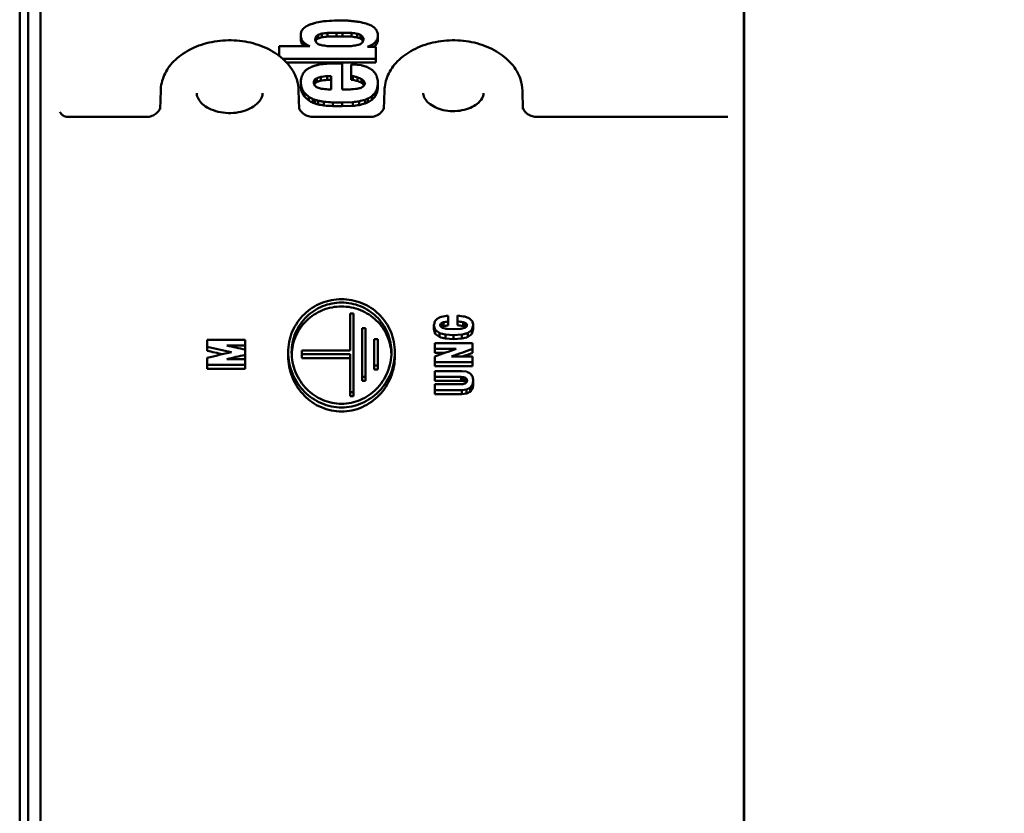
# Model space of a CAD drawing. Units: millimetres. Extents: x 0 to 2376, y 0 to 1680.
# Drawn here: x 1502 to 1559, y 701 to 747 of the extents above; entities that cross this region are included whole.
import ezdxf

# ---------------------------------------------------------------- set-up
doc = ezdxf.new("R2010")
doc.units = ezdxf.units.MM
doc.header["$LTSCALE"] = 4
doc.layers.add('Bemaßung (ISO)', color=7, linetype='Continuous', lineweight=25)
doc.layers.add('Sichtbar (ISO)', color=7, linetype='Continuous', lineweight=50)
doc.styles.add('Notiztext (DIN)', font='isocpeur.ttf')
doc.dimstyles.new('Standard (DIN)', dxfattribs={"dimscale": 4, "dimtxt": 3.5, "dimasz": 2.5, "dimexe": 3.175, "dimexo": 0.8, "dimgap": 0.8, "dimtad": 1, "dimdec": 0, "dimrnd": 1e-08, "dimzin": 0, "dimtxsty": 'Notiztext (DIN)', "dimcen": 0.09, "dimdle": 10, "dimclrd": 256, "dimclre": 256, "dimclrt": 256, "dimadec": 0, "dimazin": 0, "dimtfac": 1, "dimtmove": 0, "dimatfit": 3, "dimfxl": 1, "dimtolj": 1, "dimtzin": 0, "dimlwd": -1, "dimlwe": -1, "dimarcsym": 0})

# ---------------------------------------------------------------- blocks, each defined once
blk = doc.blocks.new('*D18')
at = {"layer": 'Bemaßung (ISO)', "transparency": 16777216}
for p, q in [((1538.448, 876.502), (1707.948, 876.502)), ((1695.248, 866.502), (1695.248, 533.502)), ((1538.448, 523.502), (1707.948, 523.502))]:
    blk.add_line(p, q, dxfattribs=at)
for points in [[(1693.581, 866.502), (1696.914, 866.502), (1695.248, 876.502)], [(1693.581, 533.502), (1696.914, 533.502), (1695.248, 523.502)]]:
    blk.add_solid(points, dxfattribs=at)
at = {"layer": 'Defpoints', "color": 0, "transparency": 16777216}
for p in [(1535.248, 876.502), (1535.248, 523.502), (1695.248, 523.502)]:
    blk.add_point(p, dxfattribs=at)
at = {"layer": 'Bemaßung (ISO)', "transparency": 16777216, "insert": (1673.848, 592.902), "char_height": 14, "attachment_point": 1, "rotation": 90, "style": 'Notiztext (DIN)'}
blk.add_mtext('\\A1;353,0±2,5 mm [13,9%%p0,1 in]', dxfattribs=at)

msp = doc.modelspace()

# ---------------------------------------------------------------- linework, layer by layer
at = {"layer": 'Sichtbar (ISO)'}
for p, q in [((1544.325, 535.252), (1544.325, 865.252)), ((1544.336, 535.252), (1544.336, 865.252)), ((1502.248, 862.002), (1502.248, 538.002)), ((1502.748, 847.502), (1502.748, 552.502)), ((1503.448, 785.752), (1503.448, 614.252)), ((1520.543, 746.914), (1520.829, 746.918)), ((1521.342, 746.905), (1520.829, 746.918)), ((1518.581, 745.839), (1518.581, 746.052)), ((1519.475, 745.781), (1519.475, 745.995)), ((1519.595, 745.87), (1519.595, 746.084)), ((1519.803, 745.938), (1519.803, 746.152)), ((1520.137, 746.195), (1520.661, 746.205)), ((1520.137, 745.981), (1520.137, 746.195)), ((1520.661, 746.205), (1520.996, 746.205)), ((1520.661, 745.991), (1520.661, 746.205)), ((1521.536, 746.192), (1520.996, 746.205)), ((1520.996, 745.991), (1520.996, 746.205)), ((1521.536, 745.978), (1521.536, 746.192)), ((1521.858, 745.932), (1521.858, 746.146)), ((1522.043, 745.868), (1522.043, 746.082)), ((1522.149, 745.795), (1522.149, 746.009)), ((1523.055, 745.839), (1523.055, 746.052)), ((1518.589, 745.73), (1518.589, 745.944)), ((1518.642, 745.554), (1518.642, 745.768)), ((1518.766, 745.418), (1518.766, 745.618)), ((1518.982, 745.418), (1518.982, 745.475)), ((1519.422, 745.755), (1519.422, 745.871)), ((1520.661, 745.419), (1520.113, 745.431)), ((1520.137, 745.981), (1520.661, 745.991)), ((1520.661, 745.991), (1520.996, 745.991)), ((1521.536, 745.978), (1520.996, 745.991)), ((1520.996, 745.419), (1521.512, 745.43)), ((1522.215, 745.755), (1522.215, 745.871)), ((1522.742, 745.383), (1522.742, 745.517)), ((1522.922, 745.448), (1522.922, 745.662)), ((1523.028, 745.629), (1523.028, 745.843)), ((1523.047, 745.73), (1523.047, 745.944)), ((1517.318, 745.418), (1517.318, 744.871)), ((1519.109, 745.418), (1517.318, 745.418)), ((1520.996, 745.419), (1520.661, 745.419)), ((1522.948, 745.383), (1522.451, 745.383)), ((1522.948, 744.69), (1522.948, 745.383)), ((1517.538, 744.69), (1522.948, 744.69)), ((1517.755, 744.475), (1522.948, 744.475)), ((1520.096, 744.401), (1520.743, 744.41)), ((1520.979, 744.41), (1520.743, 744.41)), ((1520.979, 742.907), (1520.979, 744.41)), ((1521.514, 744.136), (1521.514, 744.351)), ((1521.863, 744.336), (1521.514, 744.351)), ((1522.091, 744.312), (1521.863, 744.336)), ((1522.948, 744.475), (1522.948, 744.69)), ((1518.581, 743.119), (1518.581, 743.335)), ((1518.594, 742.936), (1518.594, 743.151)), ((1519.335, 743.255), (1519.335, 743.356)), ((1519.386, 743.257), (1519.386, 743.472)), ((1519.503, 743.343), (1519.503, 743.558)), ((1519.735, 743.422), (1519.735, 743.637)), ((1520.109, 743.68), (1520.336, 743.685)), ((1520.109, 743.465), (1520.109, 743.68)), ((1520.109, 743.465), (1520.336, 743.47)), ((1520.336, 743.47), (1520.336, 743.685)), ((1521.608, 743.679), (1521.514, 743.689)), ((1521.514, 743.474), (1521.514, 743.689)), ((1521.608, 743.463), (1521.514, 743.474)), ((1521.608, 743.463), (1521.608, 743.679)), ((1521.88, 743.399), (1521.88, 743.614)), ((1522.104, 743.294), (1522.104, 743.509)), ((1522.25, 743.17), (1522.25, 743.385)), ((1522.3, 743.23), (1522.301, 743.257)), ((1523.055, 743.084), (1523.055, 743.299)), ((1510.44, 742.838), (1510.413, 741.758)), ((1518.456, 742.838), (1518.482, 741.758)), ((1518.655, 742.704), (1518.655, 742.919)), ((1518.793, 742.488), (1518.793, 742.704)), ((1520.165, 742.907), (1520.337, 742.907)), ((1520.979, 742.907), (1521.413, 742.908)), ((1521.413, 742.908), (1521.451, 742.908)), ((1522.882, 742.483), (1522.882, 742.698)), ((1523, 742.703), (1523, 742.919)), ((1523.041, 742.889), (1523.041, 743.104)), ((1523.44, 742.838), (1523.413, 741.758)), ((1531.456, 742.838), (1531.482, 741.758)), ((1519.042, 742.26), (1519.042, 742.476)), ((1519.286, 742.127), (1519.286, 742.343)), ((1519.418, 742.082), (1519.418, 742.298)), ((1519.59, 742.037), (1519.59, 742.253)), ((1519.925, 741.972), (1519.925, 742.188)), ((1520.786, 742.152), (1520.441, 742.154)), ((1520.441, 741.938), (1520.441, 742.154)), ((1520.786, 742.152), (1520.984, 742.153)), ((1520.984, 742.153), (1521.602, 742.167)), ((1520.984, 741.937), (1520.984, 742.153)), ((1521.602, 741.951), (1521.602, 742.167)), ((1521.967, 741.995), (1521.967, 742.211)), ((1522.314, 742.094), (1522.314, 742.31)), ((1522.471, 742.157), (1522.471, 742.373)), ((1522.702, 742.293), (1522.702, 742.509)), ((1520.786, 741.936), (1520.441, 741.938)), ((1520.786, 741.936), (1520.984, 741.937)), ((1520.984, 741.937), (1521.602, 741.951)), ((1509.605, 741.307), (1505.043, 741.307)), ((1522.605, 741.307), (1519.291, 741.307)), ((1543.393, 741.307), (1532.291, 741.307)), ((1521.448, 727.727), (1521.448, 729.878)), ((1521.648, 729.878), (1521.448, 729.878)), ((1521.648, 725.313), (1521.648, 729.878)), ((1527.139, 729.415), (1527.139, 729.751)), ((1527.139, 729.186), (1527.139, 729.415)), ((1527.688, 729.762), (1527.688, 729.428)), ((1527.688, 729.199), (1527.688, 729.428)), ((1522.348, 729.034), (1522.148, 729.034)), ((1522.148, 726.194), (1522.148, 729.034)), ((1522.348, 726.194), (1522.348, 729.034)), ((1526.316, 728.966), (1526.316, 729.195)), ((1526.397, 728.695), (1526.397, 728.924)), ((1526.695, 729.157), (1526.695, 729.268)), ((1526.752, 729.099), (1526.752, 729.328)), ((1526.868, 729.148), (1526.868, 729.377)), ((1527.453, 728.966), (1527.085, 728.985)), ((1527.453, 728.966), (1527.834, 728.985)), ((1528.005, 729.154), (1528.005, 729.383)), ((1528.151, 729.101), (1528.151, 729.33)), ((1528.221, 729.15), (1528.221, 729.266)), ((1528.525, 728.695), (1528.525, 728.925)), ((1528.603, 728.967), (1528.603, 729.196)), ((1513.139, 728.356), (1513.139, 727.947)), ((1515.339, 728.356), (1513.139, 728.356)), ((1515.339, 728.021), (1515.339, 728.356)), ((1523.048, 728.383), (1522.848, 728.383)), ((1522.848, 726.862), (1522.848, 728.383)), ((1523.048, 726.862), (1523.048, 728.383)), ((1526.632, 728.517), (1526.632, 728.747)), ((1527.453, 728.627), (1526.986, 728.653)), ((1526.986, 728.423), (1526.986, 728.653)), ((1527.453, 728.397), (1526.986, 728.423)), ((1527.453, 728.626), (1527.936, 728.653)), ((1527.453, 728.396), (1527.453, 728.626)), ((1527.453, 728.396), (1527.936, 728.423)), ((1527.936, 728.423), (1527.936, 728.653)), ((1528.289, 728.517), (1528.289, 728.747)), ((1513.139, 727.717), (1513.139, 727.947)), ((1514.289, 728.021), (1515.339, 728.021)), ((1515.312, 727.79), (1515.339, 727.79)), ((1515.339, 727.79), (1515.339, 728.021)), ((1515.339, 727.475), (1515.339, 727.784)), ((1518.648, 727.727), (1518.648, 727.524)), ((1518.648, 727.727), (1521.448, 727.727)), ((1526.36, 728.162), (1526.36, 727.825)), ((1528.56, 728.162), (1526.36, 728.162)), ((1526.36, 727.825), (1527.615, 727.83)), ((1526.36, 727.594), (1526.36, 727.825)), ((1528.56, 727.825), (1528.56, 728.162)), ((1528.56, 727.594), (1528.56, 727.825)), ((1513.139, 727.311), (1513.139, 726.894)), ((1515.339, 727.235), (1514.284, 727.235)), ((1515.339, 727.244), (1515.339, 727.475)), ((1515.339, 726.894), (1515.339, 727.235)), ((1517.848, 727.395), (1517.848, 727.626)), ((1518.648, 727.524), (1521.448, 727.524)), ((1518.648, 727.293), (1518.648, 727.524)), ((1518.648, 727.293), (1521.448, 727.293)), ((1521.448, 725.313), (1521.448, 727.524)), ((1524.048, 727.395), (1524.048, 727.626)), ((1526.36, 727.594), (1526.963, 727.596)), ((1526.36, 727.38), (1526.36, 727.044)), ((1528.56, 727.384), (1527.331, 727.384)), ((1528.56, 727.044), (1528.56, 727.384)), ((1513.139, 726.894), (1515.339, 726.894)), ((1513.139, 726.662), (1513.139, 726.894)), ((1513.139, 726.662), (1515.339, 726.662)), ((1515.339, 726.662), (1515.339, 726.894)), ((1522.848, 726.862), (1523.048, 726.862)), ((1522.848, 726.629), (1522.848, 726.862)), ((1522.848, 726.629), (1523.048, 726.629)), ((1523.048, 726.629), (1523.048, 726.862)), ((1526.36, 727.044), (1528.56, 727.044)), ((1526.36, 726.812), (1526.36, 727.044)), ((1526.36, 726.812), (1528.56, 726.812)), ((1528.56, 726.812), (1528.56, 727.044)), ((1522.148, 726.194), (1522.348, 726.194)), ((1522.148, 725.96), (1522.148, 726.194)), ((1522.348, 725.96), (1522.348, 726.194)), ((1526.36, 726.538), (1526.36, 726.195)), ((1527.942, 726.538), (1526.36, 726.538)), ((1526.36, 726.195), (1527.898, 726.195)), ((1526.36, 725.961), (1526.36, 726.195)), ((1528.033, 726.187), (1527.898, 726.195)), ((1527.898, 725.961), (1527.898, 726.195)), ((1528.205, 726.504), (1527.942, 726.537)), ((1528.125, 726.162), (1528.033, 726.187)), ((1528.033, 725.953), (1528.033, 726.187)), ((1528.125, 725.928), (1528.125, 726.162)), ((1528.214, 725.883), (1528.214, 726.086)), ((1528.602, 725.752), (1528.602, 725.986)), ((1522.148, 725.96), (1522.348, 725.96)), ((1526.36, 725.961), (1527.898, 725.961)), ((1526.36, 725.773), (1526.36, 725.427)), ((1527.805, 725.773), (1526.36, 725.773)), ((1526.36, 725.427), (1527.931, 725.427)), ((1526.36, 725.192), (1526.36, 725.427)), ((1527.805, 725.773), (1528.001, 725.777)), ((1528.033, 725.953), (1527.898, 725.961)), ((1527.931, 725.426), (1528.205, 725.459)), ((1527.931, 725.192), (1527.931, 725.427)), ((1528.001, 725.777), (1528.127, 725.809)), ((1528.125, 725.928), (1528.033, 725.953)), ((1528.205, 725.224), (1528.205, 725.459)), ((1528.422, 725.329), (1528.422, 725.564)), ((1528.556, 725.512), (1528.556, 725.746)), ((1521.448, 725.313), (1521.648, 725.313)), ((1521.448, 725.078), (1521.448, 725.313)), ((1521.448, 725.078), (1521.648, 725.078)), ((1521.648, 725.078), (1521.648, 725.313)), ((1526.36, 725.192), (1527.931, 725.192)), ((1527.931, 725.192), (1528.205, 725.224))]:
    msp.add_line(p, q, dxfattribs=at)
for centre, major_axis, ratio, start_param, end_param in [((1523.04, 742.814), (99.707, 17.162), 0.044766, 1.594396, 1.598638), ((1617.94, 700.002), (865.104, 53.446), 0.061314, 1.679831, 1.680556), ((1513.44, 732.591), (-138.63, 31.928), 0.111092, 4.673403, 4.676459), ((1519.012, 737.057), (-66.165, 26.871), 0.143363, 4.715086, 4.719598), ((1520.766, 737.681), (-38.268, 26.419), 0.182078, 4.782902, 4.787619), ((1518.667, 739.175), (1.573, 24.107), 0.023052, 1.278313, 1.282997), ((1519.411, 727.16), (-8.75, -42.654), 0.117239, 4.271024, 4.274901), ((1519.703, 736.981), (17.879, 28.128), 0.18176, 1.345271, 1.350134), ((1521.686, 715.263), (-17.293, -57.511), 0.208082, 4.212355, 4.214894), ((1532.75, 686.958), (-84.447, -80.839), 0.460054, 4.440602, 4.44192), ((1666.29, 449.576), (-479.059, -97.121), 0.664219, 4.886423, 4.886874), ((1578.62, 700.002), (469.098, 53.926), 0.112034, 1.682903, 1.683621), ((1468.916, 700.002), (-421.889, 54.086), 0.124182, 4.602505, 4.603274), ((1430.389, 553.79), (362.404, -102.791), 0.560007, 1.475872, 1.476395), ((1506.704, 683.168), (93.313, -82.936), 0.472456, 1.815139, 1.816195), ((1519.651, 714.492), (19.611, -58.353), 0.228688, 2.059978, 2.062766), ((1519.744, 721.729), (-33, 48.838), 0.294465, 5.032971, 5.036486), ((1521.034, 704.543), (12.637, -70.144), 0.159804, 2.176884, 2.180083), ((1522.758, 721.368), (2.611, -50.126), 0.036145, 2.083815, 2.086296), ((1523.182, 735.277), (1.912, 30.734), 0.027582, 1.214288, 1.21805), ((1518.252, 718.402), (2.677, -53.501), 0.036933, 2.105058, 2.107417), ((1516.953, 713.573), (12.053, -59.589), 0.15408, 2.110111, 2.113625), ((1517.123, 716.726), (11.633, -55.469), 0.150078, 2.085544, 2.089263), ((1513.836, 712.185), (37.644, -59.945), 0.332868, 1.942225, 1.945156), ((1513.004, 706.479), (39.606, -66.167), 0.351938, 1.976819, 1.979288), ((1500.719, 700.002), (-132.128, 60.763), 0.336594, 4.72798, 4.728936), ((1520.196, 700.002), (-4.221, -75.3), 0.055709, 4.060527, 4.061499), ((1518.636, 700.002), (4.221, -75.3), 0.055709, 2.220714, 2.221686), ((1516.798, 714.338), (19.866, -58.486), 0.230612, 2.054923, 2.057745), ((1520.533, 730.883), (13.239, 36.923), 0.163854, 1.214914, 1.217046), ((1520.134, 743.183), (19.245, 14.369), 0.103198, 1.521808, 1.528045), ((1501.853, 675.828), (98.806, -89.273), 0.49372, 1.82564, 1.826648), ((1521.242, 742.781), (47.184, 15.42), 0.069461, 1.578589, 1.582991), ((1242.292, 229.873), (-651.488, -112.226), 0.832425, 4.134729, 4.135046), ((1459.985, 700.002), (-437.793, 54.026), 0.11981, 4.589409, 4.590164), ((1578.62, 700.002), (-467.229, -53.712), 0.112034, 4.824998, 4.825719), ((1583.483, 700.002), (451.193, 53.981), 0.116356, 1.693912, 1.694647), ((1468.916, 700.002), (420.208, -53.87), 0.124182, 1.460406, 1.461178), ((1665.757, 480.043), (-449.902, -91.343), 0.640942, 4.905298, 4.905773), ((1520.749, 743.539), (-39.489, 13.485), 0.062855, 4.701067, 4.705775), ((1520.981, 741.032), (-27.372, 19.412), 0.1361, 4.766134, 4.769977), ((1536.008, 686.578), (-83.48, -81.473), 0.462204, 4.440393, 4.441697), ((1516.701, 677.836), (-23.156, 99.076), 0.265177, 5.403291, 5.404559), ((1524.439, 715.312), (-17.052, -57.376), 0.205367, 4.215229, 4.217743), ((1521.467, 700.002), (4.076, -75.3), 0.05381, 2.221897, 2.222869), ((1522.973, 700.002), (-4.076, -75.3), 0.05381, 4.061289, 4.062261), ((1527.734, 732.488), (69.519, 32.194), 0.181721, 1.558454, 1.56263), ((1535.003, 690.659), (-74.266, -78.64), 0.44848, 4.416515, 4.417504), ((1524.866, 727.338), (20.405, 41.935), 0.22225, 1.224366, 1.229124), ((1526.394, 712.322), (-25.257, -60.382), 0.27295, 4.246057, 4.249606), ((1523.824, 721.925), (-6.879, -49.383), 0.093062, 4.217439, 4.219791), ((1523.957, 717.694), (-7.208, -54.344), 0.096959, 4.183226, 4.185407), ((1523.388, 718.257), (-2.696, -53.679), 0.037184, 4.174624, 4.176976), ((1610.159, 700.002), (584.119, 53.686), 0.090394, 1.717286, 1.718025), ((1521.513, 700.002), (-0.003, 75.3), 0.000044, 5.331329, 5.342159), ((1521.289, 713.256), (-15.39, -59.478), 0.187522, 4.222008, 4.227559), ((1523.704, 716.797), (34.677, 54.153), 0.307451, 1.249429, 1.253682), ((1524.392, 727.32), (54.6, 38.812), 0.25176, 1.49037, 1.493609), ((1525.03, 732.617), (65.386, 31.477), 0.178884, 1.574269, 1.576315), ((1521.513, 700.002), (-0.003, 75), 0.000044, 5.330657, 5.341531), ((1518.314, 730.177), (-45.536, 35.526), 0.237069, 4.799419, 4.801426), ((1514.49, 707.845), (51.666, -63.266), 0.373243, 1.851239, 1.853635), ((1520.085, 722.003), (21.724, -48.124), 0.234136, 1.93013, 1.934735), ((1518.944, 719.988), (-2.337, -50.913), 0.031598, 4.233156, 4.237466), ((1518.088, 713.457), (2.725, -59.192), 0.036463, 2.094635, 2.098217), ((1516.993, 719.137), (10.284, -51.865), 0.131407, 2.020927, 2.025967), ((1520.31, 743.298), (-0.977, 0.022), 0.81803, 6.23838, 6.37745), ((1522.537, 713.994), (-18.733, -58.415), 0.218094, 4.254683, 4.256978), ((1515.696, 713.323), (20.981, -59.155), 0.237028, 2.012659, 2.015203), ((1520.568, 732.171), (12.842, 32.841), 0.151816, 1.286391, 1.288353), ((1540.134, 681.212), (-93.568, -85.075), 0.485441, 4.499845, 4.501007), ((1520.567, 739.958), (23.115, 17.157), 0.116538, 1.530391, 1.535415), ((1696.092, 490.538), (-468.47, -67.031), 0.608965, 5.009904, 5.010438), ((1608.286, 700.002), (531.704, 53.776), 0.099132, 1.727371, 1.728084), ((1608.286, 700.002), (-529.585, -53.562), 0.099132, 4.869636, 4.870352), ((1520.331, 700.002), (-0.022, 75.301), 0.000293, 5.318631, 5.331268), ((1520.331, 700.002), (-0.022, 75), 0.000293, 5.321407, 5.330595), ((1518.52, 736.847), (-51.764, 24.09), 0.132293, 4.70471, 4.709047), ((1454.834, 613.298), (229.45, -101.325), 0.582819, 1.534816, 1.535803), ((1516.322, 722.825), (-48.252, 44.935), 0.292628, 4.859634, 4.862573), ((1507.663, 692.386), (71.354, -77.421), 0.444129, 1.834632, 1.836507), ((1516.692, 686.963), (-19.646, 89.914), 0.234305, 5.336719, 5.338536), ((1519.414, 714.549), (16.725, -57.447), 0.20024, 2.032726, 2.033129), ((1521.385, 711.869), (8.92, -61.221), 0.115726, 2.095437, 2.100383), ((1524.028, 688.774), (3.296, 88.063), 0.043469, 0.904754, 0.907566), ((1522.941, 734.344), (-1.309, 29.483), 0.018197, 5.020204, 5.024795), ((1518.15, 717.151), (2.608, -54.212), 0.035195, 2.064777, 2.068626), ((1516.782, 715.955), (10.65, -55.665), 0.136241, 2.045796, 2.050558), ((1513.482, 711.614), (29.088, -60.796), 0.29236, 1.962871, 1.966951), ((1513.225, 710.122), (29.416, -62.321), 0.297097, 1.971682, 1.975686), ((1506.342, 700.284), (62.509, -70.433), 0.41085, 1.818918, 1.822598), ((1493.502, 673.797), (110.16, -88.539), 0.503944, 1.734791, 1.735982), ((1074.461, 217.566), (-820.959, -177.08), 0.657731, 4.004499, 4.004857), ((1405.102, 700.002), (-645.684, 53.606), 0.081901, 4.540032, 4.540626), ((1647.367, 700.002), (706.677, 53.547), 0.074917, 1.743676, 1.744253), ((1562.687, 700.002), (229.584, 56.013), 0.219204, 1.694915, 1.695923), ((1531.829, 707.551), (-48.866, -63.848), 0.368747, 4.429102, 4.432463), ((1528.273, 705.281), (-25.282, -68.739), 0.275468, 4.237256, 4.241053), ((1527.282, 712.163), (-23.685, -60.094), 0.258402, 4.283833, 4.288057), ((1524.76, 712.337), (-9.142, -60.537), 0.118131, 4.197186, 4.200748), ((1524.53, 716.327), (-8.731, -55.196), 0.113616, 4.228386, 4.232226), ((1523.516, 717.127), (-2.779, -54.234), 0.037472, 4.215242, 4.219328), ((1504.866, 695.372), (64.988, -75.317), 0.431072, 1.837713, 1.841209), ((1469.7, 645.825), (170.781, -95.65), 0.553134, 1.590188, 1.591609), ((1483.907, 700.002), (-188.472, 57.265), 0.259436, 4.602097, 4.60281), ((1483.907, 700.002), (187.721, -57.036), 0.259436, 1.459739, 1.460455), ((1474.433, 700.002), (-239.206, 55.803), 0.211359, 4.57197, 4.5727), ((1474.433, 700.002), (238.253, -55.58), 0.211359, 1.42961, 1.430343), ((1340.285, 700.002), (-947.621, 53.413), 0.056011, 4.524268, 4.524823), ((1620.062, 700.002), (518.431, 53.804), 0.101616, 1.750604, 1.751321), ((1620.062, 700.002), (-516.365, -53.589), 0.101616, 4.892967, 4.893687), ((1531.588, 732.781), (104.297, 28.89), 0.107919, 1.629911, 1.633251), ((2243.61, 25.088), (-1134.227, 380.491), 0.581566, 5.579129, 5.579513), ((1552.183, 700.002), (158.21, 58.772), 0.297536, 1.64848, 1.649484), ((1552.183, 700.002), (-157.58, -58.538), 0.297536, 4.790832, 4.791841), ((1532.432, 721.481), (73.823, 44.27), 0.267739, 1.542093, 1.545214), ((1562.714, 656.979), (-145.946, -93.915), 0.539549, 4.640189, 4.641739), ((1533.504, 701.037), (-51.883, -70.878), 0.395675, 4.397925, 4.401024), ((1340.285, 700.002), (943.846, -53.2), 0.056011, 1.381901, 1.382458), ((1532.893, 701.175), (-13.065, -73.519), 0.162937, 4.347147, 4.350485), ((1546.623, 704.996), (53.473, 64.714), 0.372243, 1.497358, 1.5001), ((1728.007, 700.002), (542.529, 53.755), 0.097193, 1.940418, 1.941195), ((1727.879, 700.002), (535.665, 53.768), 0.098413, 1.945024, 1.945572), ((1335.26, 700.002), (-519.943, 53.8), 0.101326, 4.342878, 4.343784), ((1329.383, 700.002), (-529.411, 53.781), 0.099552, 4.337936, 4.338582), ((1517.747, 717.956), (-42.515, 43.459), 0.258955, 4.723034, 4.726977), ((1520.898, 695.923), (-13.403, 81.17), 0.171418, 5.106275, 5.109402), ((1520.713, 709.931), (-14.687, 59.469), 0.171213, 4.994908, 4.999719), ((1520.884, 710.424), (-14.469, 58.254), 0.168943, 4.989176, 4.994085), ((1514.658, 719.879), (-52.015, 38.104), 0.221211, 4.643803, 4.648382), ((1534.295, 700.002), (-14.769, -75.252), 0.182675, 4.349052, 4.349986), ((1553.283, 700.002), (-64.305, -70.461), 0.412992, 4.672787, 4.673657), ((1553.283, 700.002), (-64.049, -70.181), 0.412992, 4.67441, 4.674498), ((1593.86, 700.002), (177.843, 57.72), 0.271916, 1.867426, 1.868127), ((1593.86, 700.002), (177.134, 57.49), 0.271916, 1.869046, 1.869751), ((1395.354, 700.002), (-346.137, 54.488), 0.150149, 4.345717, 4.346503), ((1727.879, 700.002), (533.531, 53.554), 0.098413, 1.946642, 1.947192), ((1329.383, 700.002), (-527.302, 53.567), 0.099552, 4.336317, 4.336966), ((1659.565, 700.002), (346.137, 54.488), 0.150149, 1.936682, 1.937468), ((1451.496, 700.002), (-203.471, 56.727), 0.243369, 4.394799, 4.395571), ((1451.496, 700.002), (-202.66, 56.501), 0.243369, 4.393176, 4.393951), ((1556.483, 711.201), (91.494, 51.084), 0.284111, 1.723643, 1.725028), ((1497.486, 700.002), (-76.558, 68.363), 0.412342, 4.678931, 4.67985), ((1497.486, 700.002), (-76.253, 68.091), 0.412342, 4.678046, 4.678227), ((1520.134, 700.002), (15.781, -75.238), 0.19339, 1.928473, 1.929398), ((1568.011, 698.897), (98.374, 66.151), 0.399723, 1.706266, 1.708776), ((1535.103, 705.93), (-14.941, -66.1), 0.178239, 4.393279, 4.397656), ((1533.783, 710.513), (13.811, 58.109), 0.162345, 1.286438, 1.291359), ((1440.879, 664.288), (154.547, -84.403), 0.572077, 1.315462, 1.317173), ((1445.368, 707.613), (-240.152, 50.504), 0.160122, 4.399487, 4.401051), ((1615.192, 663.523), (-155.857, -84.514), 0.57509, 4.969713, 4.971417), ((1400.405, -126.566), (-1181.367, 373.755), 0.69005, 4.832796, 4.833965), ((1400.564, -121.475), (-1174.172, 371.479), 0.690051, 4.832776, 4.833525), ((1401.361, -132.629), (-1189.884, 375.458), 0.690137, 4.833076, 4.833942), ((1599.966, 367.846), (483.195, 241.376), 0.666735, 1.391835, 1.394326), ((1600.741, 369.579), (480.751, 240.787), 0.66654, 1.39149, 1.393939), ((1628.662, -130.794), (1187.488, 373.645), 0.690229, 1.450983, 1.452147), ((1629.006, -115.974), (1166.594, 370.012), 0.689967, 1.45068, 1.451567), ((1628.839, -110.887), (1159.405, 367.732), 0.689967, 1.451132, 1.451166), ((1600.645, 371.6), (477.888, 239.354), 0.666542, 1.392159, 1.393332), ((1519.106, 722.803), (-55.336, 25.599), 0.11848, 4.598231, 4.602195), ((1518.65, 715.479), (-32.921, 45.826), 0.253995, 4.764585, 4.768571), ((1523.572, 705.714), (-10.31, 65.664), 0.127526, 5.006145, 5.009897), ((1532.993, 707.749), (9.713, 61.872), 0.119066, 1.290347, 1.294397), ((1466.918, 683.806), (113.618, -80.38), 0.509797, 1.384832, 1.385508), ((1542.97, 710.361), (39.143, 55.479), 0.304699, 1.507993, 1.511326), ((1550.32, 702.627), (-47.156, -68.391), 0.373197, 4.634234, 4.636964), ((1532.458, 709.877), (9.247, 57.461), 0.112578, 1.309055, 1.313398)]:
    msp.add_ellipse(centre, major_axis=major_axis, ratio=ratio, start_param=start_param, end_param=end_param, dxfattribs=at)
for points, degree in [([(1518.85, 746.548), (1518.9, 746.574), (1518.951, 746.601), (1519.001, 746.627), (1519.052, 746.652), (1519.102, 746.678)], 5), ([(1519.102, 746.678), (1519.181, 746.702), (1519.26, 746.726), (1519.339, 746.75), (1519.418, 746.774), (1519.497, 746.798)], 5), ([(1521.964, 746.835), (1521.84, 746.849), (1521.715, 746.863), (1521.591, 746.877), (1521.466, 746.891), (1521.342, 746.905)], 5), ([(1518.589, 745.944), (1518.587, 745.966), (1518.586, 745.987), (1518.584, 746.009), (1518.583, 746.031), (1518.581, 746.052)], 5), ([(1518.718, 746.438), (1518.745, 746.46), (1518.771, 746.482), (1518.797, 746.504), (1518.824, 746.526), (1518.85, 746.548)], 5), ([(1518.982, 745.475), (1518.939, 745.504), (1518.896, 745.532), (1518.853, 745.561), (1518.809, 745.589), (1518.766, 745.618)], 5), ([(1522.742, 745.517), (1522.778, 745.546), (1522.814, 745.575), (1522.85, 745.604), (1522.886, 745.633), (1522.922, 745.662)], 5), ([(1519.173, 744.204), (1519.211, 744.22), (1519.249, 744.235), (1519.287, 744.25), (1519.325, 744.266), (1519.363, 744.281)], 5), ([(1519.363, 744.281), (1519.425, 744.296), (1519.486, 744.311), (1519.547, 744.326), (1519.608, 744.341), (1519.669, 744.356)], 5), ([(1522.417, 744.22), (1522.352, 744.238), (1522.287, 744.257), (1522.221, 744.275), (1522.156, 744.294), (1522.091, 744.312)], 5), ([(1522.654, 744.088), (1522.607, 744.114), (1522.559, 744.141), (1522.512, 744.167), (1522.465, 744.193), (1522.417, 744.22)], 5), ([(1519.503, 743.343), (1519.549, 743.358), (1519.596, 743.374), (1519.642, 743.39), (1519.689, 743.406), (1519.735, 743.422)], 5), ([(1521.88, 743.614), (1521.825, 743.627), (1521.771, 743.64), (1521.716, 743.653), (1521.662, 743.666), (1521.608, 743.679)], 5), ([(1521.88, 743.399), (1521.789, 743.42), (1521.698, 743.442), (1521.608, 743.463)], 3), ([(1522.23, 743.097), (1522.244, 743.123), (1522.258, 743.15), (1522.272, 743.177), (1522.286, 743.204), (1522.3, 743.23)], 5), ([(1522.08, 743.006), (1522.11, 743.024), (1522.14, 743.042), (1522.17, 743.061), (1522.2, 743.079), (1522.23, 743.097)], 5), ([(1519.286, 742.343), (1519.237, 742.37), (1519.188, 742.396), (1519.139, 742.423), (1519.091, 742.449), (1519.042, 742.476)], 5), ([(1519.925, 742.188), (1519.858, 742.201), (1519.791, 742.214), (1519.724, 742.227), (1519.657, 742.24), (1519.59, 742.253)], 5), ([(1519.925, 741.972), (1519.813, 741.994), (1519.702, 742.015), (1519.59, 742.037)], 3), ([(1510.413, 741.757), (1510.413, 741.757), (1510.413, 741.757), (1510.413, 741.757)], 3), ([(1518.482, 741.757), (1518.482, 741.757), (1518.482, 741.757), (1518.482, 741.757)], 3), ([(1523.413, 741.757), (1523.413, 741.757), (1523.413, 741.757), (1523.413, 741.757)], 3), ([(1531.482, 741.757), (1531.482, 741.757), (1531.482, 741.757), (1531.482, 741.757)], 3), ([(1505.043, 741.307), (1505.043, 741.307), (1505.043, 741.307), (1505.043, 741.307)], 3), ([(1543.393, 741.307), (1543.393, 741.307), (1543.393, 741.307), (1543.393, 741.307), (1543.393, 741.307), (1543.393, 741.307)], 5), ([(1526.522, 729.595), (1526.567, 729.616), (1526.612, 729.636), (1526.658, 729.657), (1526.703, 729.677), (1526.748, 729.697)], 5), ([(1528.38, 729.598), (1528.329, 729.618), (1528.278, 729.639), (1528.227, 729.659), (1528.177, 729.679), (1528.126, 729.7)], 5), ([(1526.71, 729.115), (1526.704, 729.133), (1526.697, 729.151), (1526.69, 729.168), (1526.684, 729.186), (1526.677, 729.203)], 5), ([(1526.833, 729.039), (1526.809, 729.055), (1526.784, 729.07), (1526.759, 729.085), (1526.735, 729.1), (1526.71, 729.115)], 5), ([(1528.208, 729.115), (1528.214, 729.132), (1528.22, 729.15), (1528.227, 729.167), (1528.233, 729.184), (1528.239, 729.202)], 5), ([(1526.986, 728.423), (1526.868, 728.454), (1526.75, 728.486), (1526.632, 728.517)], 3), ([(1527.936, 728.653), (1528.006, 728.672), (1528.077, 728.69), (1528.148, 728.709), (1528.219, 728.728), (1528.289, 728.747)], 5), ([(1527.936, 728.423), (1528.054, 728.454), (1528.171, 728.486), (1528.289, 728.517)], 3), ([(1528.214, 726.086), (1528.196, 726.101), (1528.178, 726.116), (1528.161, 726.132), (1528.143, 726.147), (1528.125, 726.162)], 5), ([(1528.243, 725.985), (1528.237, 726.005), (1528.231, 726.025), (1528.225, 726.046), (1528.22, 726.066), (1528.214, 726.086)], 5), ([(1528.214, 725.883), (1528.22, 725.903), (1528.225, 725.924), (1528.231, 725.944), (1528.237, 725.965), (1528.243, 725.985)], 5), ([(1528.127, 725.809), (1528.144, 725.824), (1528.161, 725.839), (1528.179, 725.853), (1528.196, 725.868), (1528.214, 725.883)], 5), ([(1528.205, 725.459), (1528.248, 725.48), (1528.292, 725.501), (1528.335, 725.522), (1528.379, 725.543), (1528.422, 725.564)], 5), ([(1528.205, 725.224), (1528.277, 725.259), (1528.35, 725.294), (1528.422, 725.329)], 3)]:
    msp.add_open_spline(points, degree=degree, dxfattribs=at)
for points, knots in [([(1510.44, 742.838), (1510.447, 743.143), (1510.518, 743.445), (1510.775, 744.024), (1510.966, 744.299), (1511.456, 744.801), (1511.763, 745.025), (1512.458, 745.395), (1512.85, 745.538), (1513.674, 745.725), (1514.107, 745.77), (1514.969, 745.755), (1515.399, 745.697), (1516.214, 745.481), (1516.599, 745.324), (1517.285, 744.921), (1517.585, 744.676), (1518.058, 744.125), (1518.236, 743.82), (1518.411, 743.283), (1518.45, 743.061), (1518.456, 742.838)], [4.729845, 4.729845, 4.729845, 4.729845, 5.016613, 5.016613, 5.31664, 5.31664, 5.638469, 5.638469, 5.971527, 5.971527, 6.30655, 6.30655, 6.641515, 6.641515, 6.976497, 6.976497, 7.308693, 7.308693, 7.62685, 7.62685, 7.836526, 7.836526, 7.836526, 7.836526]), ([(1523.44, 742.838), (1523.447, 743.143), (1523.518, 743.445), (1523.775, 744.024), (1523.966, 744.299), (1524.456, 744.801), (1524.763, 745.025), (1525.458, 745.395), (1525.85, 745.538), (1526.674, 745.725), (1527.107, 745.77), (1527.969, 745.755), (1528.399, 745.697), (1529.214, 745.481), (1529.599, 745.324), (1530.285, 744.921), (1530.585, 744.676), (1531.058, 744.125), (1531.236, 743.82), (1531.411, 743.283), (1531.45, 743.061), (1531.456, 742.838)], [4.729845, 4.729845, 4.729845, 4.729845, 5.016613, 5.016613, 5.31664, 5.31664, 5.638469, 5.638469, 5.971527, 5.971527, 6.30655, 6.30655, 6.641515, 6.641515, 6.976497, 6.976497, 7.308693, 7.308693, 7.62685, 7.62685, 7.836526, 7.836526, 7.836526, 7.836526]), ([(1516.362, 742.695), (1516.358, 742.544), (1516.304, 742.385), (1516.092, 742.114), (1515.977, 742.008), (1515.701, 741.825), (1515.544, 741.748), (1515.197, 741.625), (1515.008, 741.581), (1514.614, 741.531), (1514.41, 741.527), (1514.011, 741.559), (1513.816, 741.596), (1513.456, 741.704), (1513.291, 741.776), (1513.007, 741.942), (1512.889, 742.035), (1512.7, 742.233), (1512.633, 742.337), (1512.554, 742.525), (1512.536, 742.61), (1512.534, 742.695)], [1.588654, 1.588654, 1.588654, 1.588654, 2.076268, 2.076268, 2.390296, 2.390296, 2.679083, 2.679083, 2.96631, 2.96631, 3.255201, 3.255201, 3.544319, 3.544319, 3.83188, 3.83188, 4.119544, 4.119544, 4.421661, 4.421661, 4.694531, 4.694531, 4.694531, 4.694531]), ([(1529.203, 742.698), (1529.201, 742.628), (1529.187, 742.558), (1529.114, 742.372), (1529.032, 742.25), (1528.808, 742.046), (1528.686, 741.962), (1528.403, 741.82), (1528.245, 741.762), (1527.905, 741.679), (1527.723, 741.654), (1527.356, 741.641), (1527.17, 741.654), (1526.815, 741.715), (1526.646, 741.764), (1526.344, 741.887), (1526.21, 741.963), (1525.989, 742.127), (1525.901, 742.217), (1525.767, 742.401), (1525.726, 742.495), (1525.698, 742.623), (1525.694, 742.66), (1525.693, 742.698)], [1.587226, 1.587226, 1.587226, 1.587226, 1.8437, 1.8437, 2.230494, 2.230494, 2.524008, 2.524008, 2.808289, 2.808289, 3.093776, 3.093776, 3.380665, 3.380665, 3.666794, 3.666794, 3.951096, 3.951096, 4.238887, 4.238887, 4.557508, 4.557508, 4.69596, 4.69596, 4.69596, 4.69596]), ([(1504.599, 741.584), (1504.599, 741.583), (1504.599, 741.583), (1504.601, 741.579), (1504.604, 741.572), (1504.613, 741.557), (1504.616, 741.551), (1504.625, 741.535), (1504.633, 741.524), (1504.65, 741.5), (1504.661, 741.486), (1504.689, 741.455), (1504.707, 741.437), (1504.757, 741.396), (1504.79, 741.375), (1504.871, 741.336), (1504.919, 741.32), (1504.993, 741.309), (1505.018, 741.307), (1505.043, 741.307)], [0.08796066, 0.08796066, 0.08796066, 0.08796066, 0.09204888, 0.09204888, 0.10007629, 0.10007629, 0.10346289, 0.10346289, 0.10864795, 0.10864795, 0.11422171, 0.11422171, 0.12220083, 0.12220083, 0.13412605, 0.13412605, 0.14917525, 0.14917525, 0.15669205, 0.15669205, 0.15669205, 0.15669205]), ([(1509.605, 741.307), (1509.713, 741.307), (1509.823, 741.327), (1510.019, 741.399), (1510.109, 741.452), (1510.253, 741.57), (1510.309, 741.637), (1510.379, 741.744), (1510.399, 741.788), (1510.411, 741.822), (1510.413, 741.828), (1510.415, 741.833)], [0, 0, 0, 0, 0.0352387, 0.0352387, 0.0693243, 0.0693243, 0.1017541, 0.1017541, 0.1285394, 0.1285394, 0.1346797, 0.1346797, 0.1346797, 0.1346797]), ([(1518.48, 741.833), (1518.481, 741.832), (1518.481, 741.831), (1518.487, 741.811), (1518.499, 741.782), (1518.537, 741.711), (1518.563, 741.67), (1518.634, 741.583), (1518.681, 741.536), (1518.801, 741.444), (1518.877, 741.401), (1519.05, 741.334), (1519.151, 741.312), (1519.265, 741.308), (1519.278, 741.307), (1519.291, 741.307)], [0.0560812, 0.0560812, 0.0560812, 0.0560812, 0.0572688, 0.0572688, 0.0794222, 0.0794222, 0.1008611, 0.1008611, 0.1250348, 0.1250348, 0.153964, 0.153964, 0.1867497, 0.1867497, 0.1909739, 0.1909739, 0.1909739, 0.1909739]), ([(1522.605, 741.307), (1522.713, 741.307), (1522.823, 741.327), (1523.019, 741.399), (1523.109, 741.452), (1523.253, 741.57), (1523.309, 741.637), (1523.379, 741.744), (1523.399, 741.788), (1523.411, 741.822), (1523.413, 741.828), (1523.415, 741.833)], [0, 0, 0, 0, 0.0352387, 0.0352387, 0.0693243, 0.0693243, 0.1017541, 0.1017541, 0.1285394, 0.1285394, 0.1346797, 0.1346797, 0.1346797, 0.1346797]), ([(1531.48, 741.833), (1531.481, 741.832), (1531.481, 741.831), (1531.487, 741.811), (1531.499, 741.782), (1531.537, 741.711), (1531.563, 741.67), (1531.634, 741.583), (1531.681, 741.536), (1531.801, 741.444), (1531.877, 741.401), (1532.05, 741.334), (1532.151, 741.312), (1532.265, 741.308), (1532.278, 741.307), (1532.291, 741.307)], [0.0560812, 0.0560812, 0.0560812, 0.0560812, 0.0572688, 0.0572688, 0.0794222, 0.0794222, 0.1008611, 0.1008611, 0.1250348, 0.1250348, 0.153964, 0.153964, 0.1867497, 0.1867497, 0.1909739, 0.1909739, 0.1909739, 0.1909739]), ([(1520.948, 724.422), (1520.56, 724.422), (1520.149, 724.504), (1519.401, 724.825), (1519.063, 725.064), (1518.503, 725.625), (1518.255, 725.996), (1517.927, 726.796), (1517.848, 727.226), (1517.848, 728.02), (1517.925, 728.441), (1518.249, 729.217), (1518.496, 729.572), (1519.057, 730.11), (1519.397, 730.336), (1520.149, 730.637), (1520.56, 730.713), (1520.948, 730.713)], [0.9770715, 0.9770715, 0.9770715, 0.9770715, 1.0934965, 1.0934965, 1.2099214, 1.2099214, 1.3388622, 1.3388622, 1.4678031, 1.4678031, 1.5947837, 1.5947837, 1.7217643, 1.7217643, 1.8379537, 1.8379537, 1.9541431, 1.9541431, 1.9541431, 1.9541431]), ([(1520.948, 724.422), (1521.336, 724.422), (1521.746, 724.504), (1522.494, 724.825), (1522.832, 725.064), (1523.392, 725.625), (1523.64, 725.996), (1523.968, 726.796), (1524.048, 727.226), (1524.048, 728.02), (1523.97, 728.441), (1523.646, 729.217), (1523.399, 729.572), (1522.839, 730.11), (1522.498, 730.336), (1521.746, 730.637), (1521.335, 730.713), (1520.948, 730.713)], [-0.9770715, -0.9770715, -0.9770715, -0.9770715, -0.8606466, -0.8606466, -0.7442217, -0.7442217, -0.6152809, -0.6152809, -0.48634, -0.48634, -0.3593594, -0.3593594, -0.2323788, -0.2323788, -0.1161894, -0.1161894, 0, 0, 0, 0]), ([(1520.948, 724.632), (1520.585, 724.632), (1520.201, 724.709), (1519.501, 725.008), (1519.184, 725.232), (1518.661, 725.756), (1518.428, 726.102), (1518.122, 726.85), (1518.048, 727.252), (1518.048, 727.994), (1518.12, 728.388), (1518.423, 729.115), (1518.655, 729.448), (1519.179, 729.952), (1519.498, 730.164), (1520.201, 730.446), (1520.585, 730.517), (1520.948, 730.517)], [-0.9140061, -0.9140061, -0.9140061, -0.9140061, -0.8051027, -0.8051027, -0.6961993, -0.6961993, -0.5756407, -0.5756407, -0.455082, -0.455082, -0.3362385, -0.3362385, -0.2173951, -0.2173951, -0.1086975, -0.1086975, 0, 0, 0, 0]), ([(1518.05, 727.51), (1518.064, 727.845), (1518.136, 728.196), (1518.423, 728.886), (1518.655, 729.22), (1519.179, 729.724), (1519.498, 729.936), (1520.201, 730.219), (1520.585, 730.29), (1520.948, 730.29)], [1.3858526, 1.3858526, 1.3858526, 1.3858526, 1.4924388, 1.4924388, 1.6113696, 1.6113696, 1.7200625, 1.7200625, 1.8287554, 1.8287554, 1.8287554, 1.8287554]), ([(1520.948, 724.632), (1521.311, 724.632), (1521.695, 724.709), (1522.395, 725.008), (1522.711, 725.232), (1523.235, 725.756), (1523.467, 726.102), (1523.773, 726.85), (1523.848, 727.252), (1523.848, 727.994), (1523.775, 728.388), (1523.472, 729.115), (1523.241, 729.448), (1522.716, 729.952), (1522.398, 730.164), (1521.695, 730.446), (1521.31, 730.517), (1520.948, 730.517)], [0.9140061, 0.9140061, 0.9140061, 0.9140061, 1.0229094, 1.0229094, 1.1318128, 1.1318128, 1.2523714, 1.2523714, 1.3729301, 1.3729301, 1.4917736, 1.4917736, 1.610617, 1.610617, 1.7193146, 1.7193146, 1.8280121, 1.8280121, 1.8280121, 1.8280121]), ([(1523.845, 727.51), (1523.832, 727.845), (1523.76, 728.196), (1523.472, 728.886), (1523.241, 729.22), (1522.716, 729.724), (1522.398, 729.936), (1521.695, 730.219), (1521.31, 730.29), (1520.948, 730.29)], [-0.4429028, -0.4429028, -0.4429028, -0.4429028, -0.3363166, -0.3363166, -0.2173858, -0.2173858, -0.1086929, -0.1086929, 0, 0, 0, 0]), ([(1520.948, 724.186), (1520.56, 724.186), (1520.149, 724.268), (1519.401, 724.589), (1519.063, 724.828), (1518.504, 725.391), (1518.255, 725.762), (1517.927, 726.563), (1517.848, 726.994), (1517.848, 727.395)], [-0.9774693, -0.9774693, -0.9774693, -0.9774693, -0.8610465, -0.8610465, -0.7446238, -0.7446238, -0.6155697, -0.6155697, -0.4865156, -0.4865156, -0.4865156, -0.4865156]), ([(1520.948, 724.186), (1521.346, 724.186), (1521.767, 724.272), (1522.53, 724.609), (1522.873, 724.86), (1523.421, 725.432), (1523.659, 725.797), (1523.972, 726.583), (1524.048, 727.004), (1524.048, 727.395)], [0.9774693, 0.9774693, 0.9774693, 0.9774693, 1.0970266, 1.0970266, 1.216584, 1.216584, 1.3425184, 1.3425184, 1.4684527, 1.4684527, 1.4684527, 1.4684527])]:
    msp.add_open_spline(points, degree=3, knots=knots, dxfattribs=at)

# ---------------------------------------------------------------- dimensions: what is measured, and where the dimension line sits
at = {"layer": 'Bemaßung (ISO)'}
dim = msp.add_linear_dim(base=(1695.248, 523.502), p1=(1535.248, 876.502), p2=(1535.248, 523.502), angle=90, text='<> mm [13,9%%p0,1 in]', dimstyle='Standard (DIN)', override={"dimgap": 0.8, "dimdec": 1, "dimpost": '', "dimtol": 1, "dimlim": 0, "dimtp": 2.5, "dimtm": 2.5, "dimtdec": 1, "dimtofl": 0, "dimatfit": 1}, dxfattribs=at)
dim.commit()
dim.dimension.update_dxf_attribs({"geometry": '*D18', "text_midpoint": (1695.248, 700.002), "dimtype": 160})

doc.saveas('drawing.dxf')
